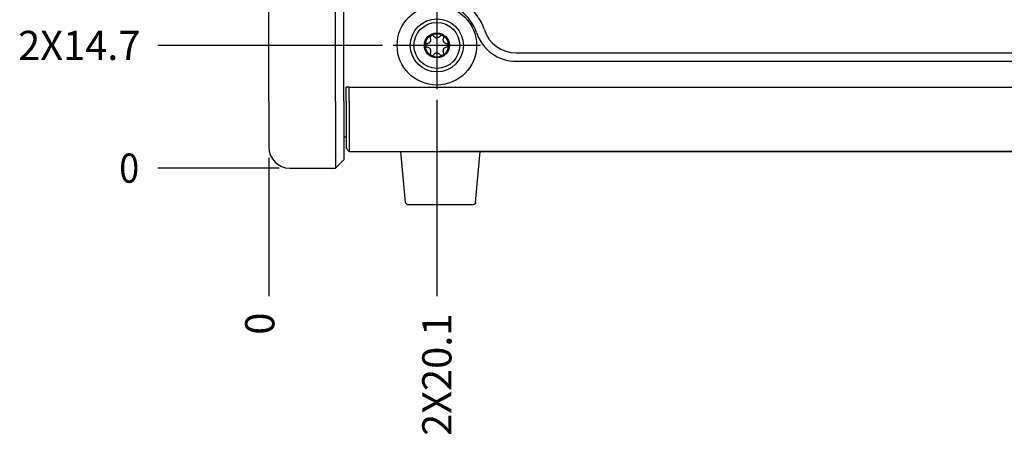
# Model space of a CAD drawing. Units: millimetres. Extents: x 889 to 1753, y 30 to 589.
# Drawn here: x 1455 to 1573, y 365 to 415 of the extents above; entities that cross this region are included whole.
import ezdxf

# ---------------------------------------------------------------- set-up
doc = ezdxf.new("R2010")
doc.units = ezdxf.units.MM
doc.linetypes.add('DOT_CENTER', pattern=[14, 12, -1, 0, -1])
doc.layers.add('1', color=7, linetype='Continuous')
doc.styles.add('CONVERTER_11', font='txt.shx', dxfattribs={"width": 0.9})
doc.dimstyles.new('ME10_DIM_55', dxfattribs={"dimtxt": 3.5, "dimasz": 0.18, "dimexe": 2.03, "dimexo": 1.27, "dimgap": 2.54, "dimtad": 1, "dimdec": 1, "dimdsep": 46, "dimtxsty": 'CONVERTER_11', "dimsah": 1, "dimcen": 0.09, "dimclrd": 140, "dimclre": 140, "dimclrt": 4, "dimadec": 0, "dimazin": 0, "dimtfac": 1, "dimtdec": 4, "dimtix": 1, "dimtofl": 0, "dimtmove": 0, "dimatfit": 0, "dimfxl": 1, "dimtolj": 1, "dimtzin": 0, "dimarcsym": 0})
doc.dimstyles.new('ME10_DIM_57', dxfattribs={"dimtxt": 3.5, "dimasz": 0.18, "dimexe": 2.03, "dimexo": 1.27, "dimgap": 2.54, "dimtad": 1, "dimdec": 1, "dimdsep": 46, "dimtxsty": 'CONVERTER_11', "dimsah": 1, "dimcen": 0.09, "dimclrd": 140, "dimclre": 140, "dimclrt": 4, "dimadec": 0, "dimazin": 0, "dimtfac": 1, "dimtdec": 4, "dimtix": 1, "dimtofl": 0, "dimtmove": 0, "dimatfit": 0, "dimfxl": 1, "dimtolj": 1, "dimtzin": 0, "dimarcsym": 0})
doc.dimstyles.new('ME10_DIM_58', dxfattribs={"dimtxt": 3.5, "dimasz": 0.18, "dimexe": 2.03, "dimexo": 1.27, "dimgap": 2.54, "dimtad": 1, "dimdec": 1, "dimdsep": 46, "dimtxsty": 'CONVERTER_11', "dimsah": 1, "dimcen": 0.09, "dimclrd": 140, "dimclre": 140, "dimclrt": 4, "dimadec": 0, "dimazin": 0, "dimtfac": 1, "dimtdec": 4, "dimtix": 1, "dimtofl": 0, "dimtmove": 0, "dimatfit": 0, "dimfxl": 1, "dimtolj": 1, "dimtzin": 0, "dimarcsym": 0})
doc.dimstyles.new('ME10_DIM_60', dxfattribs={"dimtxt": 3.5, "dimasz": 0.18, "dimexe": 2.03, "dimexo": 1.27, "dimgap": 2.54, "dimtad": 1, "dimdec": 1, "dimdsep": 46, "dimtxsty": 'CONVERTER_11', "dimsah": 1, "dimcen": 0.09, "dimclrd": 140, "dimclre": 140, "dimclrt": 4, "dimadec": 0, "dimazin": 0, "dimtfac": 1, "dimtdec": 4, "dimtix": 1, "dimtofl": 0, "dimtmove": 0, "dimatfit": 0, "dimfxl": 1, "dimtolj": 1, "dimtzin": 0, "dimarcsym": 0})

# ---------------------------------------------------------------- blocks, each defined once
blk = doc.blocks.new('panelFront_Sw2_NI5582_1__247', base_point=(1484.8, 397.4))
at = {"color": 7, "linetype": 'Continuous'}
for p, q in [((1492.8, 492.4), (1487.3, 492.4)), ((1493.8, 491.4), (1492.8, 492.4)), ((1492.8, 484.4), (1492.8, 492.4)), ((1493.8, 484.4), (1493.8, 491.4)), ((1484.8, 484.4), (1484.8, 489.9)), ((1484.8, 405.4), (1484.8, 484.4)), ((1492.8, 405.4), (1492.8, 484.4)), ((1493.8, 405.4), (1493.8, 484.4)), ((1484.8, 405.4), (1484.8, 399.9)), ((1492.8, 405.4), (1492.8, 397.4)), ((1493.8, 405.4), (1493.8, 398.4)), ((1492.8, 397.4), (1493.8, 398.4)), ((1487.3, 397.4), (1492.8, 397.4))]:
    blk.add_line(p, q, dxfattribs=at)
for centre, start, end in [((1487.3, 489.9), 90, 180), ((1487.3, 399.9), 180, 270)]:
    blk.add_arc(centre, 2.5, start, end, dxfattribs=at)
blk = doc.blocks.new('bumper_unthreaded__375od_3_1_1__252', base_point=(1500.17, 407.34))
at = {"color": 7, "linetype": 'Continuous'}
for radius in [4.76, 3.18]:
    blk.add_circle((1504.93, 412.11), radius, dxfattribs=at)
at = {"layer": '1', "color": 30, "linetype": 'DOT_CENTER'}
for p, q in [((1504.93, 417.34), (1504.93, 406.87)), ((1510.17, 412.11), (1499.7, 412.11))]:
    blk.add_line(p, q, dxfattribs=at)
blk = doc.blocks.new('plateLowerOpening_NI5582__253', base_point=(1493.8, 399.4))
at = {"color": 7, "linetype": 'Continuous'}
for p, q in [((1514.44, 411.2), (1663.16, 411.2)), ((1514.44, 410.2), (1663.16, 410.2)), ((1494.43, 407.11), (1494.05, 407.11)), ((1494.05, 405.4), (1494.05, 407.11)), ((1494.43, 405.4), (1494.43, 407.11)), ((1494.43, 407.11), (1683.16, 407.11)), ((1494.05, 405.4), (1494.05, 399.78)), ((1494.43, 405.4), (1494.43, 399.4)), ((1494.05, 401.12), (1493.8, 401.12)), ((1494.43, 399.4), (1494.05, 399.78)), ((1494.43, 399.4), (1683.16, 399.4))]:
    blk.add_line(p, q, dxfattribs=at)
for centre, radius, start, end in [((1504.93, 412.11), 6, 18.0234, 90), ((1504.93, 412.11), 5, 18.0234, 90), ((1514.44, 415.2), 5, 198.0234, 270), ((1514.44, 415.2), 4, 198.0234, 270)]:
    blk.add_arc(centre, radius, start, end, dxfattribs=at)
blk = doc.blocks.new('plateLowerOpening_NI-5582_1_1__254', base_point=(1493.8, 399.4))
blk.add_blockref('plateLowerOpening_NI5582__253', (1493.8, 399.4))
blk = doc.blocks.new('M3X8MM_BUTTON-HEAD_SS_747646-01_1_1_1_1', base_point=(1502.18, 409.36))
at = {"color": 7, "linetype": 'Continuous'}
for p, q in [((1504.14, 413.12), (1504.13, 413.1)), ((1504.13, 413.1), (1504.14, 413.08)), ((1504.15, 413.18), (1504.14, 413.12)), ((1504.24, 413.29), (1504.15, 413.18)), ((1504.25, 413.3), (1504.24, 413.29)), ((1504.28, 413.31), (1504.25, 413.3)), ((1504.36, 413.32), (1504.28, 413.31)), ((1504.42, 413.32), (1504.36, 413.32)), ((1504.43, 413.31), (1504.42, 413.32)), ((1504.45, 413.31), (1504.43, 413.31)), ((1504.47, 413.3), (1504.45, 413.31)), ((1504.5, 413.28), (1504.47, 413.3)), ((1504.52, 413.26), (1504.5, 413.28)), ((1504.52, 413.26), (1504.52, 413.26)), ((1504.55, 413.22), (1504.52, 413.26)), ((1504.55, 413.22), (1504.58, 413.18)), ((1504.58, 413.18), (1504.61, 413.15)), ((1504.61, 413.15), (1504.63, 413.14)), ((1504.63, 413.14), (1504.65, 413.12)), ((1504.65, 413.12), (1504.71, 413.08)), ((1505.22, 413.12), (1505.16, 413.08)), ((1505.24, 413.14), (1505.22, 413.12)), ((1505.26, 413.15), (1505.24, 413.14)), ((1505.29, 413.18), (1505.26, 413.15)), ((1505.32, 413.22), (1505.29, 413.18)), ((1505.34, 413.26), (1505.32, 413.22)), ((1505.35, 413.27), (1505.34, 413.26)), ((1505.37, 413.28), (1505.35, 413.27)), ((1505.4, 413.3), (1505.37, 413.28)), ((1505.42, 413.31), (1505.4, 413.3)), ((1505.44, 413.31), (1505.42, 413.31)), ((1505.45, 413.32), (1505.44, 413.31)), ((1505.51, 413.32), (1505.45, 413.32)), ((1505.51, 413.32), (1505.59, 413.31)), ((1505.59, 413.31), (1505.62, 413.3)), ((1505.62, 413.3), (1505.63, 413.29)), ((1505.63, 413.29), (1505.72, 413.18)), ((1505.72, 413.18), (1505.73, 413.12)), ((1505.73, 413.12), (1505.73, 413.1)), ((1505.73, 413.1), (1505.73, 413.08)), ((1503.57, 412.15), (1503.56, 412.12)), ((1503.56, 412.12), (1503.58, 412.02)), ((1503.58, 412.19), (1503.57, 412.18)), ((1503.57, 412.18), (1503.57, 412.15)), ((1503.59, 412.22), (1503.58, 412.19)), ((1503.58, 412.02), (1503.59, 412.01)), ((1503.6, 412.23), (1503.59, 412.22)), ((1503.59, 412.01), (1503.59, 411.99)), ((1503.59, 411.99), (1503.62, 411.95)), ((1503.65, 412.28), (1503.6, 412.23)), ((1503.62, 411.95), (1503.66, 411.92)), ((1503.66, 412.29), (1503.65, 412.28)), ((1503.7, 412.32), (1503.66, 412.29)), ((1503.66, 411.92), (1503.68, 411.91)), ((1503.68, 411.91), (1503.7, 411.89)), ((1503.78, 412.33), (1503.7, 412.32)), ((1503.78, 412.33), (1503.84, 412.34)), ((1503.84, 412.34), (1503.9, 412.36)), ((1503.9, 412.36), (1503.98, 412.4)), ((1503.98, 412.4), (1504.02, 412.42)), ((1504.02, 412.42), (1504.03, 412.43)), ((1504.03, 412.43), (1504.06, 412.46)), ((1504.06, 412.46), (1504.09, 412.49)), ((1504.09, 412.49), (1504.12, 412.52)), ((1504.12, 412.52), (1504.14, 412.55)), ((1504.14, 413.08), (1504.14, 413.06)), ((1504.14, 413.06), (1504.15, 413.01)), ((1504.14, 412.55), (1504.15, 412.56)), ((1504.15, 413.01), (1504.16, 412.99)), ((1504.15, 412.56), (1504.16, 412.58)), ((1504.21, 412.8), (1504.16, 412.99)), ((1504.16, 412.58), (1504.2, 412.7)), ((1504.2, 412.7), (1504.21, 412.79)), ((1504.21, 412.79), (1504.21, 412.8)), ((1504.71, 413.08), (1504.72, 413.07)), ((1504.72, 413.07), (1504.8, 413.04)), ((1504.8, 413.04), (1504.82, 413.03)), ((1504.82, 413.03), (1504.84, 413.03)), ((1504.84, 413.03), (1504.88, 413.02)), ((1504.88, 413.02), (1504.92, 413.02)), ((1504.92, 413.02), (1504.93, 413.02)), ((1504.95, 413.02), (1504.93, 413.02)), ((1504.99, 413.02), (1504.95, 413.02)), ((1505.03, 413.03), (1504.99, 413.02)), ((1505.05, 413.03), (1505.03, 413.03)), ((1505.07, 413.04), (1505.05, 413.03)), ((1505.15, 413.07), (1505.07, 413.04)), ((1505.16, 413.08), (1505.15, 413.07)), ((1505.71, 412.99), (1505.66, 412.8)), ((1505.66, 412.8), (1505.66, 412.79)), ((1505.66, 412.79), (1505.67, 412.7)), ((1505.67, 412.7), (1505.71, 412.58)), ((1505.72, 413.01), (1505.71, 412.99)), ((1505.71, 412.58), (1505.72, 412.56)), ((1505.73, 413.06), (1505.72, 413.01)), ((1505.72, 412.56), (1505.73, 412.55)), ((1505.73, 413.08), (1505.73, 413.06)), ((1505.73, 412.55), (1505.75, 412.52)), ((1505.75, 412.52), (1505.78, 412.49)), ((1505.78, 412.49), (1505.81, 412.46)), ((1505.81, 412.46), (1505.84, 412.43)), ((1505.84, 412.43), (1505.86, 412.42)), ((1505.86, 412.42), (1505.89, 412.4)), ((1505.89, 412.4), (1505.97, 412.36)), ((1505.97, 412.36), (1506.03, 412.34)), ((1506.03, 412.34), (1506.09, 412.33)), ((1506.09, 412.33), (1506.17, 412.32)), ((1506.17, 412.32), (1506.21, 412.29)), ((1506.19, 411.91), (1506.17, 411.89)), ((1506.21, 411.92), (1506.19, 411.91)), ((1506.21, 412.29), (1506.22, 412.28)), ((1506.25, 411.95), (1506.21, 411.92)), ((1506.22, 412.28), (1506.27, 412.23)), ((1506.28, 411.99), (1506.25, 411.95)), ((1506.27, 412.23), (1506.28, 412.22)), ((1506.28, 412.22), (1506.29, 412.19)), ((1506.29, 412.02), (1506.28, 412.01)), ((1506.28, 412.01), (1506.28, 411.99)), ((1506.29, 412.19), (1506.3, 412.18)), ((1506.31, 412.12), (1506.29, 412.02)), ((1506.3, 412.18), (1506.3, 412.15)), ((1506.3, 412.15), (1506.31, 412.12)), ((1503.7, 411.89), (1503.72, 411.89)), ((1503.72, 411.89), (1503.78, 411.88)), ((1503.92, 411.84), (1503.78, 411.88)), ((1503.96, 411.83), (1503.92, 411.84)), ((1504.05, 411.77), (1503.96, 411.83)), ((1504.1, 411.71), (1504.05, 411.77)), ((1504.13, 411.68), (1504.1, 411.71)), ((1504.17, 411.61), (1504.13, 411.68)), ((1504.14, 411.16), (1504.13, 411.12)), ((1504.13, 411.12), (1504.14, 411.05)), ((1504.15, 411.19), (1504.14, 411.16)), ((1504.14, 411.05), (1504.17, 411)), ((1504.16, 411.22), (1504.15, 411.2)), ((1504.15, 411.2), (1504.15, 411.19)), ((1504.16, 411.22), (1504.17, 411.25)), ((1504.17, 411.6), (1504.17, 411.61)), ((1504.18, 411.57), (1504.17, 411.6)), ((1504.17, 411.25), (1504.19, 411.3)), ((1504.17, 411), (1504.19, 410.97)), ((1504.19, 411.55), (1504.18, 411.57)), ((1504.19, 411.53), (1504.19, 411.55)), ((1504.2, 411.49), (1504.19, 411.53)), ((1504.19, 411.3), (1504.2, 411.34)), ((1504.19, 410.97), (1504.23, 410.93)), ((1504.2, 411.47), (1504.2, 411.49)), ((1504.21, 411.44), (1504.2, 411.47)), ((1504.2, 411.38), (1504.21, 411.42)), ((1504.2, 411.34), (1504.2, 411.38)), ((1504.21, 411.42), (1504.21, 411.44)), ((1504.23, 410.93), (1504.24, 410.92)), ((1504.24, 410.92), (1504.3, 410.9)), ((1504.3, 410.9), (1504.34, 410.89)), ((1504.34, 410.89), (1504.36, 410.89)), ((1504.36, 410.89), (1504.4, 410.89)), ((1504.4, 410.89), (1504.42, 410.89)), ((1504.42, 410.89), (1504.45, 410.91)), ((1504.45, 410.91), (1504.52, 410.95)), ((1504.52, 410.95), (1504.55, 410.98)), ((1504.52, 410.95), (1504.52, 410.95)), ((1504.61, 411.06), (1504.55, 410.99)), ((1504.55, 410.98), (1504.55, 410.99)), ((1504.68, 411.12), (1504.61, 411.06)), ((1504.72, 411.14), (1504.68, 411.12)), ((1504.73, 411.15), (1504.72, 411.14)), ((1504.76, 411.16), (1504.73, 411.15)), ((1504.77, 411.16), (1504.76, 411.16)), ((1504.86, 411.19), (1504.77, 411.16)), ((1504.9, 411.19), (1504.86, 411.19)), ((1504.93, 411.19), (1504.9, 411.19)), ((1504.93, 411.19), (1504.97, 411.19)), ((1504.97, 411.19), (1505.01, 411.19)), ((1505.01, 411.19), (1505.1, 411.16)), ((1505.1, 411.16), (1505.11, 411.16)), ((1505.11, 411.16), (1505.14, 411.15)), ((1505.14, 411.15), (1505.15, 411.14)), ((1505.15, 411.14), (1505.19, 411.12)), ((1505.19, 411.12), (1505.26, 411.06)), ((1505.26, 411.06), (1505.32, 410.99)), ((1505.32, 410.98), (1505.32, 410.99)), ((1505.34, 410.95), (1505.32, 410.98)), ((1505.35, 410.95), (1505.34, 410.95)), ((1505.42, 410.91), (1505.35, 410.95)), ((1505.45, 410.89), (1505.42, 410.91)), ((1505.47, 410.89), (1505.45, 410.89)), ((1505.51, 410.89), (1505.47, 410.89)), ((1505.53, 410.89), (1505.51, 410.89)), ((1505.57, 410.9), (1505.53, 410.89)), ((1505.63, 410.92), (1505.57, 410.9)), ((1505.64, 410.93), (1505.63, 410.92)), ((1505.68, 410.97), (1505.64, 410.93)), ((1505.67, 411.47), (1505.66, 411.44)), ((1505.66, 411.44), (1505.66, 411.42)), ((1505.66, 411.42), (1505.67, 411.38)), ((1505.68, 411.53), (1505.67, 411.49)), ((1505.67, 411.49), (1505.67, 411.47)), ((1505.67, 411.38), (1505.67, 411.34)), ((1505.67, 411.34), (1505.68, 411.3)), ((1505.69, 411.57), (1505.68, 411.55)), ((1505.68, 411.55), (1505.68, 411.53)), ((1505.68, 411.3), (1505.7, 411.25)), ((1505.7, 411), (1505.68, 410.97)), ((1505.7, 411.6), (1505.69, 411.57)), ((1505.74, 411.68), (1505.7, 411.61)), ((1505.7, 411.61), (1505.7, 411.6)), ((1505.7, 411.25), (1505.71, 411.22)), ((1505.72, 411.05), (1505.7, 411)), ((1505.71, 411.22), (1505.72, 411.2)), ((1505.72, 411.2), (1505.72, 411.19)), ((1505.72, 411.19), (1505.73, 411.16)), ((1505.73, 411.16), (1505.73, 411.12)), ((1505.73, 411.12), (1505.72, 411.05)), ((1505.76, 411.71), (1505.74, 411.68)), ((1505.82, 411.77), (1505.76, 411.71)), ((1505.91, 411.83), (1505.82, 411.77)), ((1505.95, 411.84), (1505.91, 411.83)), ((1506.09, 411.88), (1505.95, 411.84)), ((1506.15, 411.89), (1506.09, 411.88)), ((1506.17, 411.89), (1506.15, 411.89))]:
    blk.add_line(p, q, dxfattribs=at)
for radius in [2.75, 1.5, 1.4]:
    blk.add_circle((1504.93, 412.11), radius, dxfattribs=at)
blk = doc.blocks.new('bumper_unthreaded__375od_1_1_1_2_1_1__314', base_point=(1500.59, 393.05))
at = {"color": 7, "linetype": 'Continuous'}
for p, q in [((1500.59, 399.39), (1501.13, 393.28)), ((1509.58, 393.28), (1510.12, 399.39)), ((1501.38, 393.05), (1501.13, 393.28)), ((1501.38, 393.05), (1505.14, 393.05)), ((1505.14, 393.05), (1509.33, 393.05)), ((1509.35, 393.05), (1509.33, 393.05)), ((1509.37, 393.05), (1509.35, 393.05)), ((1509.38, 393.05), (1509.37, 393.05)), ((1509.4, 393.05), (1509.38, 393.05)), ((1509.42, 393.06), (1509.4, 393.05)), ((1509.43, 393.07), (1509.42, 393.06)), ((1509.45, 393.07), (1509.43, 393.07)), ((1509.46, 393.08), (1509.45, 393.07)), ((1509.48, 393.09), (1509.46, 393.08)), ((1509.49, 393.1), (1509.48, 393.09)), ((1509.5, 393.11), (1509.49, 393.1)), ((1509.52, 393.13), (1509.5, 393.11)), ((1509.53, 393.14), (1509.52, 393.13)), ((1509.54, 393.15), (1509.53, 393.14)), ((1509.55, 393.17), (1509.54, 393.15)), ((1509.56, 393.18), (1509.55, 393.17)), ((1509.57, 393.21), (1509.56, 393.2)), ((1509.56, 393.2), (1509.56, 393.18)), ((1509.58, 393.23), (1509.57, 393.21)), ((1509.58, 393.28), (1509.58, 393.26)), ((1509.58, 393.26), (1509.58, 393.25)), ((1509.58, 393.25), (1509.58, 393.23))]:
    blk.add_line(p, q, dxfattribs=at)
blk = doc.blocks.new('lid-NI5582_1__315', base_point=(1498.37, 399.4))
at = {"color": 7, "linetype": 'Continuous'}
for p in [(1498.37, 399.4), (1672.24, 399.4)]:
    blk.add_line(p, (1505.36, 399.4), dxfattribs=at)
blk = doc.blocks.new('Barcelona_Desktop_mmRH-5582_2switch__340', base_point=(1478.98, 393.05))
for name, p in [('panelFront_Sw2_NI5582_1__247', (1484.8, 397.4)), ('plateLowerOpening_NI-5582_1_1__254', (1493.8, 399.4)), ('bumper_unthreaded__375od_3_1_1__252', (1500.17, 407.34)), ('M3X8MM_BUTTON-HEAD_SS_747646-01_1_1_1_1', (1502.18, 409.36)), ('lid-NI5582_1__315', (1498.37, 399.4)), ('bumper_unthreaded__375od_1_1_1_2_1_1__314', (1500.59, 393.05))]:
    blk.add_blockref(name, p)
blk = doc.blocks.new('*D485')
at = {"layer": '1', "color": 140, "linetype": 'Continuous'}
blk.add_line((1504.93, 405.6), (1504.93, 382.07), dxfattribs=at)
at = {"layer": '1', "color": 4, "insert": (1506.68, 365.3), "char_height": 3.5, "attachment_point": 7, "rotation": 90, "line_spacing_factor": 0.60024, "style": 'CONVERTER_11'}
blk.add_mtext('\\C4;2X\\C4;20.1', dxfattribs=at)
blk = doc.blocks.new('*D487')
at = {"layer": '1', "color": 140, "linetype": 'Continuous'}
blk.add_line((1484.8, 398.63), (1484.8, 382.07), dxfattribs=at)
at = {"layer": '1', "color": 4, "insert": (1486.55, 377.43), "char_height": 3.5, "attachment_point": 7, "rotation": 90, "line_spacing_factor": 0.60024, "style": 'CONVERTER_11'}
blk.add_mtext('0', dxfattribs=at)
blk = doc.blocks.new('*D488')
at = {"layer": '1', "color": 140, "linetype": 'Continuous'}
blk.add_line((1498.43, 412.11), (1471.5, 412.11), dxfattribs=at)
at = {"layer": '1', "color": 4, "insert": (1454.74, 410.36), "char_height": 3.5, "attachment_point": 7, "line_spacing_factor": 0.60024, "style": 'CONVERTER_11'}
blk.add_mtext('\\C4;2X\\C4;14.7', dxfattribs=at)
blk = doc.blocks.new('*D490')
at = {"layer": '1', "color": 140, "linetype": 'Continuous'}
blk.add_line((1486.03, 397.4), (1471.5, 397.4), dxfattribs=at)
at = {"layer": '1', "color": 4, "style": 'CONVERTER_11', "width": 0.9}
blk.add_text('0', height=3.5, dxfattribs=at).set_placement((1466.86, 395.65))
blk = doc.blocks.new('RIGHT1', base_point=(1589.38, 442.72))
blk.add_blockref('Barcelona_Desktop_mmRH-5582_2switch__340', (1478.98, 393.05))
at = {"layer": '1'}
for feature_location, offset, dtype, origin, dimstyle, picture, middle in [((1499.7, 412.11), (-28.19, 0), 0, (1487.3, 397.4), 'ME10_DIM_58', '*D488', (1461.05, 412.11)), ((1504.93, 406.87), (0, -24.8), 1, (1484.8, 399.9), 'ME10_DIM_55', '*D485', (1504.93, 371.61))]:
    dim = blk.add_ordinate_dim(feature_location=feature_location, offset=offset, dtype=dtype, origin=origin, dimstyle=dimstyle, override={"dimpost": '2X<>'}, dxfattribs=at)
    dim.commit()
    dim.dimension.update_dxf_attribs({"geometry": picture, "text_midpoint": middle})
for feature_location, offset, dtype, origin, dimstyle, picture, middle in [((1487.29985921, 397.39500035), (-15.79594761, 0), 0, (1487.29985921, 397.39500035), 'ME10_DIM_60', '*D490', (1467.91391159, 397.39500035)), ((1484.79985921, 399.89500035), (0, -17.82740288), 1, (1484.79985921, 399.89500035), 'ME10_DIM_57', '*D487', (1484.79985921, 378.47759747))]:
    dim = blk.add_ordinate_dim(feature_location=feature_location, offset=offset, dtype=dtype, origin=origin, dimstyle=dimstyle, dxfattribs=at)
    dim.commit()
    dim.dimension.update_dxf_attribs({"geometry": picture, "text_midpoint": middle})

msp = doc.modelspace()

# ---------------------------------------------------------------- block references
msp.add_blockref('RIGHT1', (1589.38, 442.72))

doc.saveas('drawing.dxf')
